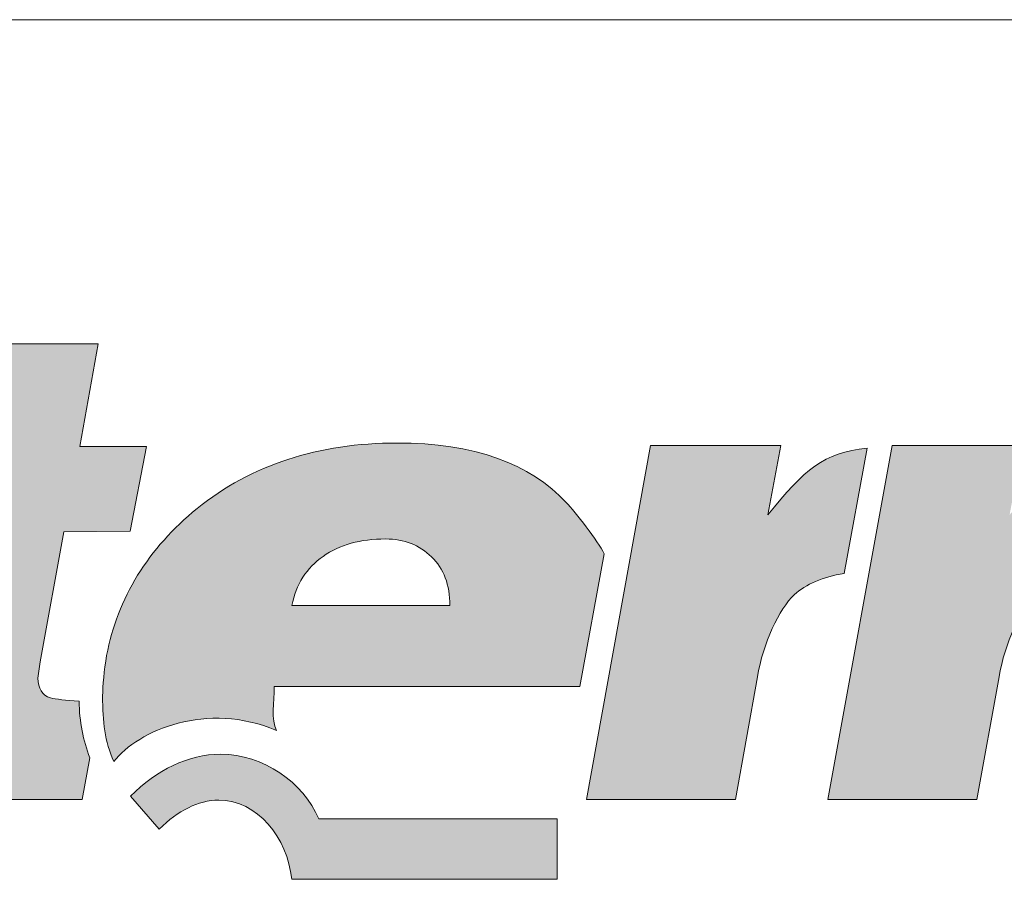
# Model space of a CAD drawing. Units: metres. Extents: x 173 to 450, y 43 to 233.
# Drawn here: x 206 to 223, y 218 to 233 of the extents above; entities that cross this region are included whole.
import ezdxf

# ---------------------------------------------------------------- set-up
doc = ezdxf.new("R2010")
doc.units = ezdxf.units.M
doc.header["$LTSCALE"] = 0.05
doc.layers.get('0').update_dxf_attribs({"linetype": 'CONTINUOUS'})
doc.layers.add('Layer 1', color=7, linetype='CONTINUOUS')

msp = doc.modelspace()

# ---------------------------------------------------------------- hatches: boundary and pattern name
at = {"linetype": 'Continuous', "lineweight": 9}
h = msp.add_hatch(color=256, dxfattribs=at)
h.dxf.hatch_style = 1
edge = h.paths.add_edge_path()
edge.add_spline(control_points=[(204.723, 226.394), (204.723, 226.394), (205.029, 228.135), (205.029, 228.135)], knot_values=[0.25, 0.25, 0.25, 0.25, 0.5, 0.5, 0.5, 0.5], degree=3, periodic=0)
edge.add_spline(control_points=[(205.029, 228.135), (205.029, 228.135), (202.575, 228.135), (202.575, 228.135)], knot_values=[0, 0, 0, 0, 0.25, 0.25, 0.25, 0.25], degree=3, periodic=0)
edge.add_spline(control_points=[(202.575, 228.135), (202.575, 228.135), (202.269, 226.394), (202.269, 226.394)], knot_values=[0.75, 0.75, 0.75, 0.75, 1, 1, 1, 1], degree=3, periodic=0)
edge.add_spline(control_points=[(202.269, 226.394), (202.269, 226.394), (204.723, 226.394), (204.723, 226.394)], knot_values=[0.5, 0.5, 0.5, 0.5, 0.75, 0.75, 0.75, 0.75], degree=3, periodic=0)
edge = h.paths.add_edge_path()
edge.add_spline(control_points=[(203.831, 223.812), (203.496, 223.808), (203.404, 223.821), (203.516, 224.226)], knot_values=[0.285714, 0.285714, 0.285714, 0.285714, 0.428571, 0.428571, 0.428571, 0.428571], degree=3, periodic=0)
edge.add_spline(control_points=[(203.516, 224.226), (203.516, 224.226), (203.792, 225.667), (203.792, 225.667)], knot_values=[0.142857, 0.142857, 0.142857, 0.142857, 0.285714, 0.285714, 0.285714, 0.285714], degree=3, periodic=0)
edge.add_spline(control_points=[(203.792, 225.667), (203.792, 225.667), (202.137, 225.667), (202.137, 225.667)], knot_values=[0, 0, 0, 0, 0.142857, 0.142857, 0.142857, 0.142857], degree=3, periodic=0)
edge.add_spline(control_points=[(202.137, 225.667), (202.137, 225.667), (201.032, 219.565), (201.032, 219.565)], knot_values=[0.857143, 0.857143, 0.857143, 0.857143, 1, 1, 1, 1], degree=3, periodic=0)
edge.add_spline(control_points=[(201.032, 219.565), (201.032, 219.565), (203.489, 219.565), (203.489, 219.565)], knot_values=[0.714286, 0.714286, 0.714286, 0.714286, 0.857143, 0.857143, 0.857143, 0.857143], degree=3, periodic=0)
edge.add_spline(control_points=[(203.489, 219.565), (203.489, 219.565), (204.239, 223.815), (204.239, 223.815)], knot_values=[0.571429, 0.571429, 0.571429, 0.571429, 0.714286, 0.714286, 0.714286, 0.714286], degree=3, periodic=0)
edge.add_spline(control_points=[(204.239, 223.815), (204.239, 223.815), (203.831, 223.812), (203.831, 223.812)], knot_values=[0.428571, 0.428571, 0.428571, 0.428571, 0.571429, 0.571429, 0.571429, 0.571429], degree=3, periodic=0)
edge = h.paths.add_edge_path()
edge.add_spline(control_points=[(206.838, 221.931), (206.838, 221.931), (207.243, 224.166), (207.243, 224.166)], knot_values=[0.8, 0.8, 0.8, 0.8, 0.85, 0.85, 0.85, 0.85], degree=3, periodic=0)
edge.add_spline(control_points=[(207.243, 224.166), (207.243, 224.166), (208.385, 224.175), (208.385, 224.175)], knot_values=[0.75, 0.75, 0.75, 0.75, 0.8, 0.8, 0.8, 0.8], degree=3, periodic=0)
edge.add_spline(control_points=[(208.385, 224.175), (208.385, 224.175), (208.664, 225.632), (208.664, 225.632)], knot_values=[0.7, 0.7, 0.7, 0.7, 0.75, 0.75, 0.75, 0.75], degree=3, periodic=0)
edge.add_spline(control_points=[(208.664, 225.632), (208.664, 225.632), (207.519, 225.635), (207.519, 225.635)], knot_values=[0.65, 0.65, 0.65, 0.65, 0.7, 0.7, 0.7, 0.7], degree=3, periodic=0)
edge.add_spline(control_points=[(207.519, 225.635), (207.519, 225.635), (207.832, 227.395), (207.832, 227.395)], knot_values=[0.6, 0.6, 0.6, 0.6, 0.65, 0.65, 0.65, 0.65], degree=3, periodic=0)
edge.add_spline(control_points=[(207.832, 227.395), (207.832, 227.395), (205.381, 227.395), (205.381, 227.395)], knot_values=[0.55, 0.55, 0.55, 0.55, 0.6, 0.6, 0.6, 0.6], degree=3, periodic=0)
edge.add_spline(control_points=[(205.381, 227.395), (205.381, 227.395), (205.072, 225.629), (205.072, 225.629)], knot_values=[0.5, 0.5, 0.5, 0.5, 0.55, 0.55, 0.55, 0.55], degree=3, periodic=0)
edge.add_spline(control_points=[(205.072, 225.629), (205.072, 225.629), (204.141, 225.632), (204.141, 225.632)], knot_values=[0.45, 0.45, 0.45, 0.45, 0.5, 0.5, 0.5, 0.5], degree=3, periodic=0)
edge.add_spline(control_points=[(204.141, 225.632), (204.141, 225.632), (203.861, 224.175), (203.861, 224.175)], knot_values=[0.4, 0.4, 0.4, 0.4, 0.45, 0.45, 0.45, 0.45], degree=3, periodic=0)
edge.add_spline(control_points=[(203.861, 224.175), (203.861, 224.175), (204.759, 224.169), (204.759, 224.169)], knot_values=[0.35, 0.35, 0.35, 0.35, 0.4, 0.4, 0.4, 0.4], degree=3, periodic=0)
edge.add_spline(control_points=[(204.759, 224.169), (204.759, 224.169), (204.285, 221.558), (204.285, 221.558)], knot_values=[0.3, 0.3, 0.3, 0.3, 0.35, 0.35, 0.35, 0.35], degree=3, periodic=0)
edge.add_spline(control_points=[(204.285, 221.558), (204.216, 221.207), (204.177, 220.911), (204.177, 220.684)], knot_values=[0.25, 0.25, 0.25, 0.25, 0.3, 0.3, 0.3, 0.3], degree=3, periodic=0)
edge.add_spline(control_points=[(204.177, 220.684), (204.177, 220.235), (204.322, 219.932), (204.611, 219.785)], knot_values=[0.2, 0.2, 0.2, 0.2, 0.25, 0.25, 0.25, 0.25], degree=3, periodic=0)
edge.add_spline(control_points=[(204.611, 219.785), (204.897, 219.639), (205.42, 219.565), (206.171, 219.565)], knot_values=[0.15, 0.15, 0.15, 0.15, 0.2, 0.2, 0.2, 0.2], degree=3, periodic=0)
edge.add_spline(control_points=[(206.171, 219.565), (206.171, 219.565), (207.559, 219.565), (207.559, 219.565)], knot_values=[0.1, 0.1, 0.1, 0.1, 0.15, 0.15, 0.15, 0.15], degree=3, periodic=0)
edge.add_spline(control_points=[(207.559, 219.565), (207.559, 219.565), (207.691, 220.282), (207.691, 220.282)], knot_values=[0.05, 0.05, 0.05, 0.05, 0.1, 0.1, 0.1, 0.1], degree=3, periodic=0)
edge.add_spline(control_points=[(207.691, 220.282), (207.575, 220.579), (207.513, 220.904), (207.506, 221.258)], knot_values=[0, 0, 0, 0, 0.05, 0.05, 0.05, 0.05], degree=3, periodic=0)
edge.add_spline(control_points=[(207.506, 221.258), (207.273, 221.271), (207.108, 221.287), (207.013, 221.312)], knot_values=[0.95, 0.95, 0.95, 0.95, 1, 1, 1, 1], degree=3, periodic=0)
edge.add_spline(control_points=[(207.013, 221.312), (206.871, 221.357), (206.799, 221.472), (206.799, 221.653)], knot_values=[0.9, 0.9, 0.9, 0.9, 0.95, 0.95, 0.95, 0.95], degree=3, periodic=0)
edge.add_spline(control_points=[(206.799, 221.653), (206.799, 221.653), (206.838, 221.931), (206.838, 221.931)], knot_values=[0.85, 0.85, 0.85, 0.85, 0.9, 0.9, 0.9, 0.9], degree=3, periodic=0)
h = msp.add_hatch(color=256, dxfattribs=at)
h.dxf.hatch_style = 1
edge = h.paths.add_edge_path()
edge.add_spline(control_points=[(210.862, 221.51), (210.862, 221.51), (216.116, 221.51), (216.116, 221.51)], knot_values=[0.7, 0.7, 0.7, 0.7, 0.8, 0.8, 0.8, 0.8], degree=3, periodic=0)
edge.add_spline(control_points=[(216.116, 221.51), (216.116, 221.51), (216.537, 223.789), (216.537, 223.789)], knot_values=[0.6, 0.6, 0.6, 0.6, 0.7, 0.7, 0.7, 0.7], degree=3, periodic=0)
edge.add_spline(control_points=[(216.537, 223.789), (216.422, 224.009), (216.04, 224.507), (215.882, 224.672)], knot_values=[0.5, 0.5, 0.5, 0.5, 0.6, 0.6, 0.6, 0.6], degree=3, periodic=0)
edge.add_spline(control_points=[(215.882, 224.672), (215.27, 225.339), (214.283, 225.693), (212.977, 225.693)], knot_values=[0.4, 0.4, 0.4, 0.4, 0.5, 0.5, 0.5, 0.5], degree=3, periodic=0)
edge.add_spline(control_points=[(212.977, 225.693), (211.622, 225.693), (210.467, 225.32), (209.536, 224.567)], knot_values=[0.3, 0.3, 0.3, 0.3, 0.4, 0.4, 0.4, 0.4], degree=3, periodic=0)
edge.add_spline(control_points=[(209.536, 224.567), (208.701, 223.891), (208.161, 223.024), (207.98, 222.039)], knot_values=[0.2, 0.2, 0.2, 0.2, 0.3, 0.3, 0.3, 0.3], degree=3, periodic=0)
edge.add_spline(control_points=[(207.98, 222.039), (207.937, 221.778), (207.911, 221.529), (207.911, 221.341)], knot_values=[0.1, 0.1, 0.1, 0.1, 0.2, 0.2, 0.2, 0.2], degree=3, periodic=0)
edge.add_spline(control_points=[(207.911, 221.341), (207.911, 220.901), (207.947, 220.566), (208.105, 220.216)], knot_values=[0, 0, 0, 0, 0.1, 0.1, 0.1, 0.1], degree=3, periodic=0)
edge.add_spline(control_points=[(208.105, 220.216), (208.516, 220.754), (209.711, 221.264), (210.898, 220.751)], knot_values=[0.9, 0.9, 0.9, 0.9, 1, 1, 1, 1], degree=3, periodic=0)
edge.add_spline(control_points=[(210.898, 220.751), (210.803, 220.949), (210.862, 221.226), (210.862, 221.51)], knot_values=[0.8, 0.8, 0.8, 0.8, 0.9, 0.9, 0.9, 0.9], degree=3, periodic=0)
edge = h.paths.add_edge_path(flags=16)
edge.add_spline(control_points=[(213.882, 222.9), (213.882, 222.9), (211.165, 222.9), (211.165, 222.9)], knot_values=[0, 0, 0, 0, 0.2, 0.2, 0.2, 0.2], degree=3, periodic=0)
edge.add_spline(control_points=[(211.165, 222.9), (211.237, 223.263), (211.418, 223.547), (211.701, 223.745)], knot_values=[0.8, 0.8, 0.8, 0.8, 1, 1, 1, 1], degree=3, periodic=0)
edge.add_spline(control_points=[(211.701, 223.745), (211.987, 223.946), (212.342, 224.044), (212.777, 224.044)], knot_values=[0.6, 0.6, 0.6, 0.6, 0.8, 0.8, 0.8, 0.8], degree=3, periodic=0)
edge.add_spline(control_points=[(212.777, 224.044), (213.096, 224.044), (213.359, 223.942), (213.566, 223.735)], knot_values=[0.4, 0.4, 0.4, 0.4, 0.6, 0.6, 0.6, 0.6], degree=3, periodic=0)
edge.add_spline(control_points=[(213.566, 223.735), (213.777, 223.534), (213.882, 223.254), (213.882, 222.9)], knot_values=[0.2, 0.2, 0.2, 0.2, 0.4, 0.4, 0.4, 0.4], degree=3, periodic=0)
edge = h.paths.add_edge_path()
edge.add_spline(control_points=[(215.727, 219.233), (215.727, 219.233), (211.627, 219.233), (211.627, 219.233)], knot_values=[0.625, 0.625, 0.625, 0.625, 0.75, 0.75, 0.75, 0.75], degree=3, periodic=0)
edge.add_spline(control_points=[(211.627, 219.233), (211.358, 219.871), (210.673, 220.333), (209.943, 220.346)], knot_values=[0.5, 0.5, 0.5, 0.5, 0.625, 0.625, 0.625, 0.625], degree=3, periodic=0)
edge.add_spline(control_points=[(209.943, 220.346), (209.374, 220.336), (208.841, 220.078), (208.39, 219.622)], knot_values=[0.375, 0.375, 0.375, 0.375, 0.5, 0.5, 0.5, 0.5], degree=3, periodic=0)
edge.add_spline(control_points=[(208.39, 219.622), (208.39, 219.622), (208.884, 219.055), (208.884, 219.055)], knot_values=[0.25, 0.25, 0.25, 0.25, 0.375, 0.375, 0.375, 0.375], degree=3, periodic=0)
edge.add_spline(control_points=[(208.884, 219.055), (209.209, 219.373), (209.555, 219.555), (209.907, 219.555)], knot_values=[0.125, 0.125, 0.125, 0.125, 0.25, 0.25, 0.25, 0.25], degree=3, periodic=0)
edge.add_spline(control_points=[(209.907, 219.555), (210.571, 219.555), (211.088, 218.911), (211.163, 218.194)], knot_values=[0, 0, 0, 0, 0.125, 0.125, 0.125, 0.125], degree=3, periodic=0)
edge.add_spline(control_points=[(211.163, 218.194), (211.163, 218.194), (215.727, 218.194), (215.727, 218.194)], knot_values=[0.875, 0.875, 0.875, 0.875, 1, 1, 1, 1], degree=3, periodic=0)
edge.add_spline(control_points=[(215.727, 218.194), (215.727, 218.194), (215.727, 219.233), (215.727, 219.233)], knot_values=[0.75, 0.75, 0.75, 0.75, 0.875, 0.875, 0.875, 0.875], degree=3, periodic=0)
edge = h.paths.add_edge_path()
edge.add_spline(control_points=[(217.333, 225.648), (217.333, 225.648), (216.228, 219.565), (216.228, 219.565)], knot_values=[0.555556, 0.555556, 0.555556, 0.555556, 0.666667, 0.666667, 0.666667, 0.666667], degree=3, periodic=0)
edge.add_spline(control_points=[(216.228, 219.565), (216.228, 219.565), (218.791, 219.565), (218.791, 219.565)], knot_values=[0.444444, 0.444444, 0.444444, 0.444444, 0.555556, 0.555556, 0.555556, 0.555556], degree=3, periodic=0)
edge.add_spline(control_points=[(218.791, 219.565), (218.791, 219.565), (219.169, 221.672), (219.169, 221.672)], knot_values=[0.333333, 0.333333, 0.333333, 0.333333, 0.444444, 0.444444, 0.444444, 0.444444], degree=3, periodic=0)
edge.add_spline(control_points=[(219.169, 221.672), (219.271, 222.256), (219.534, 222.836), (219.807, 223.088)], knot_values=[0.222222, 0.222222, 0.222222, 0.222222, 0.333333, 0.333333, 0.333333, 0.333333], degree=3, periodic=0)
edge.add_spline(control_points=[(219.807, 223.088), (219.998, 223.263), (220.297, 223.397), (220.659, 223.448)], knot_values=[0.111111, 0.111111, 0.111111, 0.111111, 0.222222, 0.222222, 0.222222, 0.222222], degree=3, periodic=0)
edge.add_spline(control_points=[(220.659, 223.448), (220.659, 223.448), (221.054, 225.607), (221.054, 225.607)], knot_values=[0, 0, 0, 0, 0.111111, 0.111111, 0.111111, 0.111111], degree=3, periodic=0)
edge.add_spline(control_points=[(221.054, 225.607), (220.301, 225.52), (219.982, 225.246), (219.35, 224.456)], knot_values=[0.888889, 0.888889, 0.888889, 0.888889, 1, 1, 1, 1], degree=3, periodic=0)
edge.add_spline(control_points=[(219.35, 224.456), (219.35, 224.456), (219.574, 225.648), (219.574, 225.648)], knot_values=[0.777778, 0.777778, 0.777778, 0.777778, 0.888889, 0.888889, 0.888889, 0.888889], degree=3, periodic=0)
edge.add_spline(control_points=[(219.574, 225.648), (219.574, 225.648), (217.333, 225.648), (217.333, 225.648)], knot_values=[0.666667, 0.666667, 0.666667, 0.666667, 0.777778, 0.777778, 0.777778, 0.777778], degree=3, periodic=0)
h = msp.add_hatch(color=256, dxfattribs=at)
h.dxf.hatch_style = 1
edge = h.paths.add_edge_path()
edge.add_spline(control_points=[(223.505, 224.456), (223.505, 224.456), (223.729, 225.648), (223.729, 225.648)], knot_values=[0.8, 0.8, 0.8, 0.8, 0.866667, 0.866667, 0.866667, 0.866667], degree=3, periodic=0)
edge.add_spline(control_points=[(223.729, 225.648), (223.729, 225.648), (221.488, 225.648), (221.488, 225.648)], knot_values=[0.733333, 0.733333, 0.733333, 0.733333, 0.8, 0.8, 0.8, 0.8], degree=3, periodic=0)
edge.add_spline(control_points=[(221.488, 225.648), (221.488, 225.648), (220.383, 219.565), (220.383, 219.565)], knot_values=[0.666667, 0.666667, 0.666667, 0.666667, 0.733333, 0.733333, 0.733333, 0.733333], degree=3, periodic=0)
edge.add_spline(control_points=[(220.383, 219.565), (220.383, 219.565), (222.943, 219.565), (222.943, 219.565)], knot_values=[0.6, 0.6, 0.6, 0.6, 0.666667, 0.666667, 0.666667, 0.666667], degree=3, periodic=0)
edge.add_spline(control_points=[(222.943, 219.565), (222.943, 219.565), (223.324, 221.672), (223.324, 221.672)], knot_values=[0.533333, 0.533333, 0.533333, 0.533333, 0.6, 0.6, 0.6, 0.6], degree=3, periodic=0)
edge.add_spline(control_points=[(223.324, 221.672), (223.426, 222.256), (223.689, 222.836), (223.962, 223.088)], knot_values=[0.466667, 0.466667, 0.466667, 0.466667, 0.533333, 0.533333, 0.533333, 0.533333], degree=3, periodic=0)
edge.add_spline(control_points=[(223.962, 223.088), (224.203, 223.311), (224.472, 223.423), (224.969, 223.423)], knot_values=[0.4, 0.4, 0.4, 0.4, 0.466667, 0.466667, 0.466667, 0.466667], degree=3, periodic=0)
edge.add_spline(control_points=[(224.969, 223.423), (225.127, 223.423), (224.93, 223.448), (225.134, 223.4)], knot_values=[0.333333, 0.333333, 0.333333, 0.333333, 0.4, 0.4, 0.4, 0.4], degree=3, periodic=0)
edge.add_spline(control_points=[(225.134, 223.4), (225.134, 223.4), (225.17, 223.544), (225.17, 223.544)], knot_values=[0.266667, 0.266667, 0.266667, 0.266667, 0.333333, 0.333333, 0.333333, 0.333333], degree=3, periodic=0)
edge.add_spline(control_points=[(225.17, 223.544), (225.17, 223.544), (224.765, 223.544), (224.765, 223.544)], knot_values=[0.2, 0.2, 0.2, 0.2, 0.266667, 0.266667, 0.266667, 0.266667], degree=3, periodic=0)
edge.add_spline(control_points=[(224.765, 223.544), (224.604, 223.563), (224.462, 223.646), (224.476, 223.824)], knot_values=[0.133333, 0.133333, 0.133333, 0.133333, 0.2, 0.2, 0.2, 0.2], degree=3, periodic=0)
edge.add_spline(control_points=[(224.476, 223.824), (224.627, 224.472), (224.956, 224.959), (225.509, 225.313)], knot_values=[0.066667, 0.066667, 0.066667, 0.066667, 0.133333, 0.133333, 0.133333, 0.133333], degree=3, periodic=0)
edge.add_spline(control_points=[(225.509, 225.313), (225.663, 225.412), (225.831, 225.501), (226.015, 225.578)], knot_values=[0, 0, 0, 0, 0.066667, 0.066667, 0.066667, 0.066667], degree=3, periodic=0)
edge.add_spline(control_points=[(226.015, 225.578), (226.015, 225.578), (226.025, 225.642), (226.025, 225.642)], knot_values=[0.933333, 0.933333, 0.933333, 0.933333, 0.999999, 0.999999, 0.999999, 0.999999], degree=3, periodic=0)
edge.add_spline(control_points=[(226.025, 225.642), (224.624, 225.642), (224.328, 225.485), (223.505, 224.456)], knot_values=[0.866667, 0.866667, 0.866667, 0.866667, 0.933333, 0.933333, 0.933333, 0.933333], degree=3, periodic=0)

# ---------------------------------------------------------------- linework, layer by layer
at = {"linetype": 'Continuous', "lineweight": 18}
msp.add_line((172.6, 232.969), (449.6, 232.969), dxfattribs=at)
at = {"layer": 'Layer 1', "lineweight": 5}
for points in [[(205.381, 227.395), (205.381, 227.395), (207.832, 227.395), (207.832, 227.395)], [(207.832, 227.395), (207.832, 227.395), (207.519, 225.635), (207.519, 225.635)], [(207.519, 225.635), (207.519, 225.635), (208.664, 225.632), (208.664, 225.632)], [(208.664, 225.632), (208.664, 225.632), (208.385, 224.175), (208.385, 224.175)], [(216.228, 219.565), (216.228, 219.565), (217.333, 225.648), (217.333, 225.648)], [(217.333, 225.648), (217.333, 225.648), (219.574, 225.648), (219.574, 225.648)], [(219.574, 225.648), (219.574, 225.648), (219.35, 224.456), (219.35, 224.456)], [(219.35, 224.456), (219.982, 225.246), (220.301, 225.52), (221.054, 225.607)], [(220.383, 219.565), (220.383, 219.565), (221.488, 225.648), (221.488, 225.648)], [(221.054, 225.607), (221.054, 225.607), (220.659, 223.448), (220.659, 223.448)], [(221.488, 225.648), (221.488, 225.648), (223.729, 225.648), (223.729, 225.648)], [(215.882, 224.672), (216.04, 224.507), (216.422, 224.009), (216.537, 223.789)], [(207.98, 222.039), (208.161, 223.024), (208.701, 223.891), (209.536, 224.567)], [(207.243, 224.166), (207.243, 224.166), (206.838, 221.931), (206.838, 221.931)], [(208.385, 224.175), (208.385, 224.175), (207.243, 224.166), (207.243, 224.166)], [(211.701, 223.745), (211.418, 223.547), (211.237, 223.263), (211.165, 222.9)], [(213.882, 222.9), (213.882, 223.254), (213.777, 223.534), (213.566, 223.735)], [(216.537, 223.789), (216.537, 223.789), (216.116, 221.51), (216.116, 221.51)], [(220.659, 223.448), (220.297, 223.397), (219.998, 223.263), (219.807, 223.088)], [(219.807, 223.088), (219.534, 222.836), (219.271, 222.256), (219.169, 221.672)], [(223.962, 223.088), (223.689, 222.836), (223.426, 222.256), (223.324, 221.672)], [(211.165, 222.9), (211.165, 222.9), (213.882, 222.9), (213.882, 222.9)], [(206.838, 221.931), (206.838, 221.931), (206.799, 221.653), (206.799, 221.653)], [(206.799, 221.653), (206.799, 221.472), (206.871, 221.357), (207.013, 221.312)], [(219.169, 221.672), (219.169, 221.672), (218.791, 219.565), (218.791, 219.565)], [(223.324, 221.672), (223.324, 221.672), (222.943, 219.565), (222.943, 219.565)], [(210.862, 221.51), (210.862, 221.226), (210.803, 220.949), (210.898, 220.751)], [(216.116, 221.51), (216.116, 221.51), (210.862, 221.51), (210.862, 221.51)], [(207.013, 221.312), (207.108, 221.287), (207.273, 221.271), (207.506, 221.258)], [(207.506, 221.258), (207.513, 220.904), (207.575, 220.579), (207.691, 220.282)], [(210.898, 220.751), (209.711, 221.264), (208.516, 220.754), (208.105, 220.216)], [(207.691, 220.282), (207.691, 220.282), (207.559, 219.565), (207.559, 219.565)], [(208.39, 219.622), (208.841, 220.078), (209.374, 220.336), (209.943, 220.346)], [(209.943, 220.346), (210.673, 220.333), (211.358, 219.871), (211.627, 219.233)], [(208.884, 219.055), (208.884, 219.055), (208.39, 219.622), (208.39, 219.622)], [(207.559, 219.565), (207.559, 219.565), (206.171, 219.565), (206.171, 219.565)], [(218.791, 219.565), (218.791, 219.565), (216.228, 219.565), (216.228, 219.565)], [(222.943, 219.565), (222.943, 219.565), (220.383, 219.565), (220.383, 219.565)], [(211.627, 219.233), (211.627, 219.233), (215.727, 219.233), (215.727, 219.233)], [(215.727, 219.233), (215.727, 219.233), (215.727, 218.194), (215.727, 218.194)], [(215.727, 218.194), (215.727, 218.194), (211.163, 218.194), (211.163, 218.194)]]:
    msp.add_open_spline(points, degree=3, dxfattribs=at)
for points, knots in [([(209.536, 224.567), (210.467, 225.32), (211.622, 225.693), (212.977, 225.693), (212.977, 225.693), (214.283, 225.693), (215.27, 225.339), (215.882, 224.672)], [0.3, 0.3, 0.3, 0.3, 0.4, 0.4, 0.4, 0.4, 0.5, 0.5, 0.5, 0.5]), ([(213.566, 223.735), (213.359, 223.942), (213.096, 224.044), (212.777, 224.044), (212.777, 224.044), (212.342, 224.044), (211.987, 223.946), (211.701, 223.745)], [0.4, 0.4, 0.4, 0.4, 0.6, 0.6, 0.6, 0.6, 0.8, 0.8, 0.8, 0.8]), ([(208.105, 220.216), (207.947, 220.566), (207.911, 220.901), (207.911, 221.341), (207.911, 221.341), (207.911, 221.529), (207.937, 221.778), (207.98, 222.039)], [0, 0, 0, 0, 0.1, 0.1, 0.1, 0.1, 0.2, 0.2, 0.2, 0.2]), ([(211.163, 218.194), (211.088, 218.911), (210.571, 219.555), (209.907, 219.555), (209.907, 219.555), (209.555, 219.555), (209.209, 219.373), (208.884, 219.055)], [0, 0, 0, 0, 0.125, 0.125, 0.125, 0.125, 0.25, 0.25, 0.25, 0.25])]:
    msp.add_open_spline(points, degree=3, knots=knots, dxfattribs=at)

doc.saveas('drawing.dxf')
